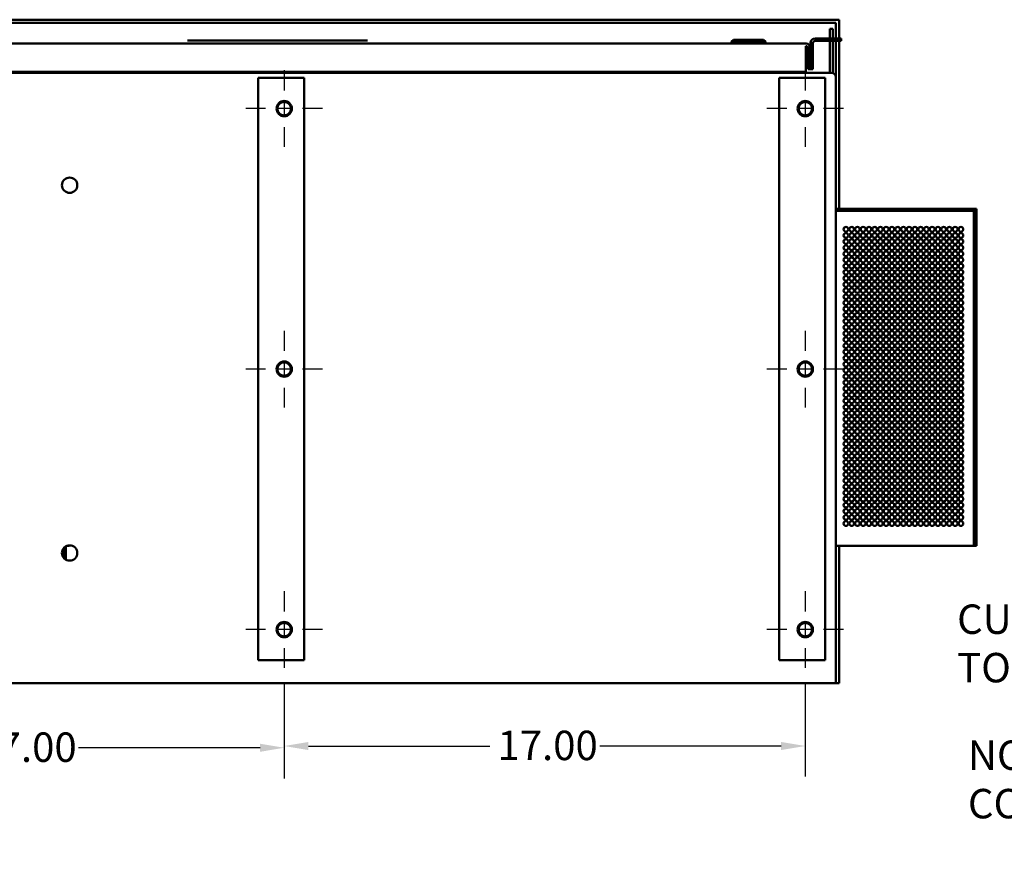
# Model space of a CAD drawing. Units: inches. Extents: x 1 to 43, y 0.5 to 33.5.
# Drawn here: x 25.9 to 33.9, y 5.2 to 12.1 of the extents above; entities that cross this region are included whole.
import ezdxf

# ---------------------------------------------------------------- set-up
doc = ezdxf.new("R2010")
doc.units = ezdxf.units.IN
doc.header["$LTSCALE"] = 2
doc.header["$MEASUREMENT"] = 0
doc.linetypes.add('CHAIN', pattern=[0.7087, 0.4724, -0.0591, 0.1181, -0.0591])
for name, color, linetype, lineweight in [('Center Mark (ANSI)', 7, 'Continuous', 25), ('Dimension (ANSI)', 7, 'Continuous', 25), ('Symbol (ANSI)', 7, 'Continuous', 25), ('Visible (ANSI)', 7, 'Continuous', 50)]:
    doc.layers.add(name, color=color, linetype=linetype, lineweight=lineweight)
doc.styles.add('Note Text (ANSI)', font='tahoma.ttf')
doc.dimstyles.new('Default (ANSI)', dxfattribs={"dimscale": 2, "dimtxt": 0.12, "dimasz": 0.098425, "dimexe": 0.125, "dimexo": 0.0625, "dimgap": 0.031496, "dimtad": 0, "dimtih": 1, "dimtoh": 1, "dimrnd": 1e-08, "dimzin": 4, "dimdsep": 46, "dimtxsty": 'Note Text (ANSI)', "dimcen": 0.09, "dimdle": 0.393701, "dimclrd": 256, "dimclre": 256, "dimclrt": 256, "dimadec": 0, "dimazin": 1, "dimtfac": 1, "dimtofl": 0, "dimtmove": 0, "dimatfit": 3, "dimfxl": 1, "dimtolj": 1, "dimtzin": 4, "dimlwd": -1, "dimlwe": -1, "dimarcsym": 0})

# ---------------------------------------------------------------- blocks, each defined once
blk = doc.blocks.new('*D15')
at = {"layer": 'Defpoints', "color": 0}
for p in [(23.8037, 6.8092), (28.0537, 6.8092), (28.0537, 6.1579)]:
    blk.add_point(p, dxfattribs=at)
at = {"layer": 'Dimension (ANSI)'}
for p, q in [((23.8037, 6.6842), (23.8037, 5.9079)), ((28.0537, 6.6842), (28.0537, 5.9079)), ((24.0005, 6.1579), (25.4802, 6.1579)), ((27.8568, 6.1579), (26.3771, 6.1579))]:
    blk.add_line(p, q, dxfattribs=at)
for points in [[(24.0005, 6.1907), (24.0005, 6.125), (23.8037, 6.1579)], [(27.8568, 6.1907), (27.8568, 6.125), (28.0537, 6.1579)]]:
    blk.add_solid(points, dxfattribs=at)
at = {"layer": 'Dimension (ANSI)', "insert": (25.5432, 6.2828), "char_height": 0.24, "attachment_point": 1, "style": 'Note Text (ANSI)'}
blk.add_mtext('\\A1;17.00', dxfattribs=at)
blk = doc.blocks.new('*D16')
at = {"layer": 'Defpoints', "color": 0}
for p in [(28.0537, 6.8092), (32.3038, 6.8092), (32.3038, 6.1722)]:
    blk.add_point(p, dxfattribs=at)
at = {"layer": 'Dimension (ANSI)'}
for p, q in [((28.0537, 6.6842), (28.0537, 5.9222)), ((32.3038, 6.6842), (32.3038, 5.9222)), ((28.2505, 6.1722), (29.7303, 6.1722)), ((32.1069, 6.1722), (30.6272, 6.1722))]:
    blk.add_line(p, q, dxfattribs=at)
for points in [[(28.2505, 6.205), (28.2505, 6.1394), (28.0537, 6.1722)], [(32.1069, 6.205), (32.1069, 6.1394), (32.3038, 6.1722)]]:
    blk.add_solid(points, dxfattribs=at)
at = {"layer": 'Dimension (ANSI)', "insert": (29.7933, 6.2971), "char_height": 0.24, "attachment_point": 1, "style": 'Note Text (ANSI)'}
blk.add_mtext('\\A1;17.00', dxfattribs=at)

msp = doc.modelspace()

# ---------------------------------------------------------------- linework, layer by layer
at = {"layer": 'Center Mark (ANSI)', "linetype": 'CHAIN', "ltscale": 0.173502}
for p, q in [((28.0537, 11.6842), (28.0537, 11.0592)), ((32.3038, 11.6842), (32.3038, 11.0592)), ((28.3662, 11.3717), (27.7412, 11.3717)), ((32.6163, 11.3717), (31.9913, 11.3717)), ((28.0537, 9.5592), (28.0537, 8.9342)), ((32.3038, 9.5592), (32.3038, 8.9342)), ((28.3662, 9.2467), (27.7412, 9.2467)), ((32.6163, 9.2467), (31.9913, 9.2467)), ((28.0537, 7.4342), (28.0537, 6.8092)), ((32.3038, 7.4342), (32.3038, 6.8092)), ((28.3662, 7.1217), (27.7412, 7.1217)), ((32.6163, 7.1217), (31.9913, 7.1217))]:
    msp.add_line(p, q, dxfattribs=at)
at = {"layer": 'Visible (ANSI)'}
for p, q in [((23.5277, 12.0972), (32.5797, 12.0972)), ((23.5537, 12.0712), (32.5537, 12.0712)), ((32.5537, 12.0712), (32.5537, 11.9447)), ((32.5797, 11.9447), (32.5797, 12.0972)), ((32.5287, 12.0219), (32.5037, 12.0219)), ((32.5037, 12.0219), (32.5037, 11.9907)), ((32.5037, 11.9447), (32.5037, 11.9907)), ((32.5287, 12.0219), (32.5287, 11.9907)), ((32.5287, 11.9447), (32.5287, 11.9907)), ((23.5927, 11.9017), (32.3102, 11.9017)), ((29.9024, 11.9035), (26.1524, 11.9035)), ((26.1524, 11.9017), (26.1524, 11.9035)), ((27.2652, 11.928), (27.2964, 11.928)), ((27.2652, 11.928), (27.2652, 11.9267)), ((27.2964, 11.9267), (27.2652, 11.9267)), ((27.2964, 11.928), (28.7027, 11.928)), ((28.7027, 11.9267), (27.2964, 11.9267)), ((28.7027, 11.928), (28.7339, 11.928)), ((28.7339, 11.9267), (28.7027, 11.9267)), ((28.7339, 11.9267), (28.7339, 11.928)), ((29.9024, 11.9017), (29.9024, 11.9035)), ((31.703, 11.9035), (30.9636, 11.9035)), ((30.9636, 11.9017), (30.9636, 11.9035)), ((31.703, 11.9042), (31.1034, 11.9042)), ((31.1034, 11.9042), (31.1034, 11.9035)), ((31.718, 11.933), (31.703, 11.918)), ((31.9785, 11.918), (31.703, 11.918)), ((31.703, 11.9017), (31.703, 11.918)), ((31.718, 11.933), (31.9635, 11.933)), ((31.9635, 11.933), (31.9785, 11.918)), ((31.9785, 11.9017), (31.9785, 11.918)), ((32.1026, 11.9042), (31.9785, 11.9042)), ((32.2136, 11.9035), (31.9785, 11.9035)), ((32.1026, 11.9042), (32.1026, 11.9035)), ((32.2136, 11.9017), (32.2136, 11.9035)), ((32.3469, 11.865), (32.3469, 11.9082)), ((32.3664, 11.9057), (32.3664, 11.6947)), ((32.5657, 11.9447), (32.3834, 11.9447)), ((32.3859, 11.9252), (32.5657, 11.9252)), ((32.5037, 11.6647), (32.5037, 11.9252)), ((32.5287, 11.6621), (32.5287, 11.9252)), ((32.5537, 11.9252), (32.5537, 11.6257)), ((32.5657, 11.9447), (32.5969, 11.9447)), ((32.5969, 11.9252), (32.5657, 11.9252)), ((32.5797, 10.5538), (32.5797, 11.9252)), ((32.5969, 11.9252), (32.5969, 11.9447)), ((32.3079, 11.8822), (32.3079, 11.6705)), ((32.3274, 11.6947), (32.3274, 11.8627)), ((32.3469, 11.865), (32.3469, 11.6947)), ((23.5926, 11.6647), (32.5148, 11.6647)), ((23.5927, 11.6705), (32.3079, 11.6705)), ((32.2607, 11.6647), (23.8476, 11.6647)), ((31.9594, 11.6647), (31.9594, 11.6647)), ((31.9994, 11.6647), (31.9994, 11.6647)), ((32.2607, 11.6705), (32.2607, 11.6647)), ((32.3469, 11.6947), (32.3274, 11.6947)), ((32.3469, 11.6947), (32.3664, 11.6947)), ((27.8412, 11.6217), (27.9193, 11.6217)), ((27.8412, 6.8717), (27.8412, 11.6217)), ((28.2162, 11.6217), (27.9193, 11.6217)), ((28.2162, 6.8717), (28.2162, 11.6217)), ((32.0913, 11.6217), (32.1694, 11.6217)), ((32.0913, 6.8717), (32.0913, 11.6217)), ((32.4663, 11.6217), (32.1694, 11.6217)), ((32.4663, 6.8717), (32.4663, 11.6217)), ((32.5537, 11.6257), (32.5537, 6.6842)), ((33.6787, 10.5538), (32.5537, 10.5538)), ((33.6787, 10.5379), (32.5537, 10.5379)), ((33.6787, 10.5538), (33.6787, 10.5379)), ((33.6787, 10.5538), (33.6787, 10.5379)), ((33.6787, 10.5538), (33.6787, 10.5538)), ((33.6793, 10.5538), (33.6787, 10.5538)), ((33.6787, 10.5379), (33.6787, 7.8054)), ((33.6787, 10.5379), (33.6787, 7.8054)), ((33.6787, 10.5379), (33.6787, 10.5379)), ((33.6793, 10.5379), (33.6787, 10.5379)), ((33.6793, 10.5538), (33.6793, 10.5379)), ((33.68, 10.5538), (33.6793, 10.5538)), ((33.6793, 10.5379), (33.6793, 7.8054)), ((33.68, 10.5379), (33.6793, 10.5379)), ((33.68, 10.5538), (33.68, 10.5379)), ((33.6806, 10.5538), (33.68, 10.5538)), ((33.68, 10.5379), (33.68, 7.8054)), ((33.6806, 10.5379), (33.68, 10.5379)), ((33.6813, 10.5538), (33.6806, 10.5538)), ((33.6813, 10.5379), (33.6806, 10.5379)), ((33.6817, 10.5538), (33.6813, 10.5538)), ((33.6817, 10.5379), (33.6813, 10.5379)), ((33.6817, 10.5538), (33.6817, 10.5379)), ((33.7012, 10.5538), (33.6817, 10.5538)), ((33.6817, 10.5379), (33.6817, 7.8054)), ((33.7012, 10.5379), (33.6817, 10.5379)), ((33.7012, 10.5538), (33.7012, 10.5379)), ((33.7012, 10.5379), (33.7012, 7.8054)), ((26.2602, 7.7018), (26.2602, 7.7916)), ((26.2726, 7.6924), (26.2726, 7.8009)), ((26.2988, 7.8056), (26.2829, 7.8056)), ((26.2988, 7.8056), (26.2988, 7.809)), ((33.6787, 7.8054), (32.5537, 7.8054)), ((32.5797, 6.6842), (32.5797, 7.8054)), ((33.6793, 7.8054), (33.6787, 7.8054)), ((33.6787, 7.8054), (33.6787, 7.8054)), ((33.68, 7.8054), (33.6793, 7.8054)), ((33.6806, 7.8054), (33.68, 7.8054)), ((33.6813, 7.8054), (33.6806, 7.8054)), ((33.6817, 7.8054), (33.6813, 7.8054)), ((33.7012, 7.8054), (33.6817, 7.8054)), ((27.9193, 6.8717), (27.8412, 6.8717)), ((27.9193, 6.8717), (28.2162, 6.8717)), ((32.1694, 6.8717), (32.0913, 6.8717)), ((32.1694, 6.8717), (32.4663, 6.8717)), ((23.5537, 6.6842), (32.5537, 6.6842)), ((32.5537, 6.6842), (32.5797, 6.6842))]:
    msp.add_line(p, q, dxfattribs=at)
for centre, radius in [((28.0537, 11.3717), 0.0625), ((28.0537, 11.3717), 0.055), ((32.3038, 11.3717), 0.0625), ((32.3038, 11.3717), 0.055), ((26.3037, 10.7467), 0.0625), ((32.6354, 10.3872), 0.0195), ((32.6823, 10.3872), 0.0195), ((32.7291, 10.3872), 0.0195), ((32.776, 10.3872), 0.0195), ((32.8229, 10.3872), 0.0195), ((32.8698, 10.3872), 0.0195), ((32.9166, 10.3872), 0.0195), ((32.9635, 10.3872), 0.0195), ((33.0104, 10.3872), 0.0195), ((33.0573, 10.3872), 0.0195), ((33.1041, 10.3872), 0.0195), ((33.151, 10.3872), 0.0195), ((33.1979, 10.3872), 0.0195), ((33.2448, 10.3872), 0.0195), ((33.2916, 10.3872), 0.0195), ((33.3385, 10.3872), 0.0195), ((33.3854, 10.3872), 0.0195), ((33.4323, 10.3872), 0.0195), ((33.4791, 10.3872), 0.0195), ((33.526, 10.3872), 0.0195), ((33.5729, 10.3872), 0.0195), ((32.6354, 10.3372), 0.0195), ((32.6354, 10.2872), 0.0195), ((32.6823, 10.3372), 0.0195), ((32.6823, 10.2872), 0.0195), ((32.7291, 10.3372), 0.0195), ((32.7291, 10.2872), 0.0195), ((32.776, 10.3372), 0.0195), ((32.776, 10.2872), 0.0195), ((32.8229, 10.3372), 0.0195), ((32.8229, 10.2872), 0.0195), ((32.8698, 10.3372), 0.0195), ((32.8698, 10.2872), 0.0195), ((32.9166, 10.3372), 0.0195), ((32.9166, 10.2872), 0.0195), ((32.9635, 10.3372), 0.0195), ((32.9635, 10.2872), 0.0195), ((33.0104, 10.3372), 0.0195), ((33.0104, 10.2872), 0.0195), ((33.0573, 10.3372), 0.0195), ((33.0573, 10.2872), 0.0195), ((33.1041, 10.3372), 0.0195), ((33.1041, 10.2872), 0.0195), ((33.151, 10.3372), 0.0195), ((33.151, 10.2872), 0.0195), ((33.1979, 10.3372), 0.0195), ((33.1979, 10.2872), 0.0195), ((33.2448, 10.3372), 0.0195), ((33.2448, 10.2872), 0.0195), ((33.2916, 10.3372), 0.0195), ((33.2916, 10.2872), 0.0195), ((33.3385, 10.3372), 0.0195), ((33.3385, 10.2872), 0.0195), ((33.3854, 10.3372), 0.0195), ((33.3854, 10.2872), 0.0195), ((33.4323, 10.3372), 0.0195), ((33.4323, 10.2872), 0.0195), ((33.4791, 10.3372), 0.0195), ((33.4791, 10.2872), 0.0195), ((33.526, 10.3372), 0.0195), ((33.526, 10.2872), 0.0195), ((33.5729, 10.3372), 0.0195), ((33.5729, 10.2872), 0.0195), ((32.6354, 10.2372), 0.0195), ((32.6354, 10.1872), 0.0195), ((32.6823, 10.2372), 0.0195), ((32.6823, 10.1872), 0.0195), ((32.7291, 10.2372), 0.0195), ((32.7291, 10.1872), 0.0195), ((32.776, 10.2372), 0.0195), ((32.776, 10.1872), 0.0195), ((32.8229, 10.2372), 0.0195), ((32.8229, 10.1872), 0.0195), ((32.8698, 10.2372), 0.0195), ((32.8698, 10.1872), 0.0195), ((32.9166, 10.2372), 0.0195), ((32.9166, 10.1872), 0.0195), ((32.9635, 10.2372), 0.0195), ((32.9635, 10.1872), 0.0195), ((33.0104, 10.2372), 0.0195), ((33.0104, 10.1872), 0.0195), ((33.0573, 10.2372), 0.0195), ((33.0573, 10.1872), 0.0195), ((33.1041, 10.2372), 0.0195), ((33.1041, 10.1872), 0.0195), ((33.151, 10.2372), 0.0195), ((33.151, 10.1872), 0.0195), ((33.1979, 10.2372), 0.0195), ((33.1979, 10.1872), 0.0195), ((33.2448, 10.2372), 0.0195), ((33.2448, 10.1872), 0.0195), ((33.2916, 10.2372), 0.0195), ((33.2916, 10.1872), 0.0195), ((33.3385, 10.2372), 0.0195), ((33.3385, 10.1872), 0.0195), ((33.3854, 10.2372), 0.0195), ((33.3854, 10.1872), 0.0195), ((33.4323, 10.2372), 0.0195), ((33.4323, 10.1872), 0.0195), ((33.4791, 10.2372), 0.0195), ((33.4791, 10.1872), 0.0195), ((33.526, 10.2372), 0.0195), ((33.526, 10.1872), 0.0195), ((33.5729, 10.2372), 0.0195), ((33.5729, 10.1872), 0.0195), ((32.6354, 10.1372), 0.0195), ((32.6823, 10.1372), 0.0195), ((32.7291, 10.1372), 0.0195), ((32.776, 10.1372), 0.0195), ((32.8229, 10.1372), 0.0195), ((32.8698, 10.1372), 0.0195), ((32.9166, 10.1372), 0.0195), ((32.9635, 10.1372), 0.0195), ((33.0104, 10.1372), 0.0195), ((33.0573, 10.1372), 0.0195), ((33.1041, 10.1372), 0.0195), ((33.151, 10.1372), 0.0195), ((33.1979, 10.1372), 0.0195), ((33.2448, 10.1372), 0.0195), ((33.2916, 10.1372), 0.0195), ((33.3385, 10.1372), 0.0195), ((33.3854, 10.1372), 0.0195), ((33.4323, 10.1372), 0.0195), ((33.4791, 10.1372), 0.0195), ((33.526, 10.1372), 0.0195), ((33.5729, 10.1372), 0.0195), ((32.6354, 10.0872), 0.0195), ((32.6354, 10.0372), 0.0195), ((32.6823, 10.0872), 0.0195), ((32.6823, 10.0372), 0.0195), ((32.7291, 10.0872), 0.0195), ((32.7291, 10.0372), 0.0195), ((32.776, 10.0872), 0.0195), ((32.776, 10.0372), 0.0195), ((32.8229, 10.0872), 0.0195), ((32.8229, 10.0372), 0.0195), ((32.8698, 10.0872), 0.0195), ((32.8698, 10.0372), 0.0195), ((32.9166, 10.0872), 0.0195), ((32.9166, 10.0372), 0.0195), ((32.9635, 10.0872), 0.0195), ((32.9635, 10.0372), 0.0195), ((33.0104, 10.0872), 0.0195), ((33.0104, 10.0372), 0.0195), ((33.0573, 10.0872), 0.0195), ((33.0573, 10.0372), 0.0195), ((33.1041, 10.0872), 0.0195), ((33.1041, 10.0372), 0.0195), ((33.151, 10.0872), 0.0195), ((33.151, 10.0372), 0.0195), ((33.1979, 10.0872), 0.0195), ((33.1979, 10.0372), 0.0195), ((33.2448, 10.0872), 0.0195), ((33.2448, 10.0372), 0.0195), ((33.2916, 10.0872), 0.0195), ((33.2916, 10.0372), 0.0195), ((33.3385, 10.0872), 0.0195), ((33.3385, 10.0372), 0.0195), ((33.3854, 10.0872), 0.0195), ((33.3854, 10.0372), 0.0195), ((33.4323, 10.0872), 0.0195), ((33.4323, 10.0372), 0.0195), ((33.4791, 10.0872), 0.0195), ((33.4791, 10.0372), 0.0195), ((33.526, 10.0872), 0.0195), ((33.526, 10.0372), 0.0195), ((33.5729, 10.0872), 0.0195), ((33.5729, 10.0372), 0.0195), ((32.6354, 9.9872), 0.0195), ((32.6823, 9.9872), 0.0195), ((32.7291, 9.9872), 0.0195), ((32.776, 9.9872), 0.0195), ((32.8229, 9.9872), 0.0195), ((32.8698, 9.9872), 0.0195), ((32.9166, 9.9872), 0.0195), ((32.9635, 9.9872), 0.0195), ((33.0104, 9.9872), 0.0195), ((33.0573, 9.9872), 0.0195), ((33.1041, 9.9872), 0.0195), ((33.151, 9.9872), 0.0195), ((33.1979, 9.9872), 0.0195), ((33.2448, 9.9872), 0.0195), ((33.2916, 9.9872), 0.0195), ((33.3385, 9.9872), 0.0195), ((33.3854, 9.9872), 0.0195), ((33.4323, 9.9872), 0.0195), ((33.4791, 9.9872), 0.0195), ((33.526, 9.9872), 0.0195), ((33.5729, 9.9872), 0.0195), ((32.6354, 9.9372), 0.0195), ((32.6354, 9.8872), 0.0195), ((32.6823, 9.9372), 0.0195), ((32.6823, 9.8872), 0.0195), ((32.7291, 9.9372), 0.0195), ((32.7291, 9.8872), 0.0195), ((32.776, 9.9372), 0.0195), ((32.776, 9.8872), 0.0195), ((32.8229, 9.9372), 0.0195), ((32.8229, 9.8872), 0.0195), ((32.8698, 9.9372), 0.0195), ((32.8698, 9.8872), 0.0195), ((32.9166, 9.9372), 0.0195), ((32.9166, 9.8872), 0.0195), ((32.9635, 9.9372), 0.0195), ((32.9635, 9.8872), 0.0195), ((33.0104, 9.9372), 0.0195), ((33.0104, 9.8872), 0.0195), ((33.0573, 9.9372), 0.0195), ((33.0573, 9.8872), 0.0195), ((33.1041, 9.9372), 0.0195), ((33.1041, 9.8872), 0.0195), ((33.151, 9.9372), 0.0195), ((33.151, 9.8872), 0.0195), ((33.1979, 9.9372), 0.0195), ((33.1979, 9.8872), 0.0195), ((33.2448, 9.9372), 0.0195), ((33.2448, 9.8872), 0.0195), ((33.2916, 9.9372), 0.0195), ((33.2916, 9.8872), 0.0195), ((33.3385, 9.9372), 0.0195), ((33.3385, 9.8872), 0.0195), ((33.3854, 9.9372), 0.0195), ((33.3854, 9.8872), 0.0195), ((33.4323, 9.9372), 0.0195), ((33.4323, 9.8872), 0.0195), ((33.4791, 9.9372), 0.0195), ((33.4791, 9.8872), 0.0195), ((33.526, 9.9372), 0.0195), ((33.526, 9.8872), 0.0195), ((33.5729, 9.9372), 0.0195), ((33.5729, 9.8872), 0.0195), ((32.6354, 9.8372), 0.0195), ((32.6354, 9.7872), 0.0195), ((32.6823, 9.8372), 0.0195), ((32.6823, 9.7872), 0.0195), ((32.7291, 9.8372), 0.0195), ((32.7291, 9.7872), 0.0195), ((32.776, 9.8372), 0.0195), ((32.776, 9.7872), 0.0195), ((32.8229, 9.8372), 0.0195), ((32.8229, 9.7872), 0.0195), ((32.8698, 9.8372), 0.0195), ((32.8698, 9.7872), 0.0195), ((32.9166, 9.8372), 0.0195), ((32.9166, 9.7872), 0.0195), ((32.9635, 9.8372), 0.0195), ((32.9635, 9.7872), 0.0195), ((33.0104, 9.8372), 0.0195), ((33.0104, 9.7872), 0.0195), ((33.0573, 9.8372), 0.0195), ((33.0573, 9.7872), 0.0195), ((33.1041, 9.8372), 0.0195), ((33.1041, 9.7872), 0.0195), ((33.151, 9.8372), 0.0195), ((33.151, 9.7872), 0.0195), ((33.1979, 9.8372), 0.0195), ((33.1979, 9.7872), 0.0195), ((33.2448, 9.8372), 0.0195), ((33.2448, 9.7872), 0.0195), ((33.2916, 9.8372), 0.0195), ((33.2916, 9.7872), 0.0195), ((33.3385, 9.8372), 0.0195), ((33.3385, 9.7872), 0.0195), ((33.3854, 9.8372), 0.0195), ((33.3854, 9.7872), 0.0195), ((33.4323, 9.8372), 0.0195), ((33.4323, 9.7872), 0.0195), ((33.4791, 9.8372), 0.0195), ((33.4791, 9.7872), 0.0195), ((33.526, 9.8372), 0.0195), ((33.526, 9.7872), 0.0195), ((33.5729, 9.8372), 0.0195), ((33.5729, 9.7872), 0.0195), ((32.6354, 9.7372), 0.0195), ((32.6823, 9.7372), 0.0195), ((32.7291, 9.7372), 0.0195), ((32.776, 9.7372), 0.0195), ((32.8229, 9.7372), 0.0195), ((32.8698, 9.7372), 0.0195), ((32.9166, 9.7372), 0.0195), ((32.9635, 9.7372), 0.0195), ((33.0104, 9.7372), 0.0195), ((33.0573, 9.7372), 0.0195), ((33.1041, 9.7372), 0.0195), ((33.151, 9.7372), 0.0195), ((33.1979, 9.7372), 0.0195), ((33.2448, 9.7372), 0.0195), ((33.2916, 9.7372), 0.0195), ((33.3385, 9.7372), 0.0195), ((33.3854, 9.7372), 0.0195), ((33.4323, 9.7372), 0.0195), ((33.4791, 9.7372), 0.0195), ((33.526, 9.7372), 0.0195), ((33.5729, 9.7372), 0.0195), ((32.6354, 9.6872), 0.0195), ((32.6354, 9.6372), 0.0195), ((32.6823, 9.6872), 0.0195), ((32.6823, 9.6372), 0.0195), ((32.7291, 9.6872), 0.0195), ((32.7291, 9.6372), 0.0195), ((32.776, 9.6872), 0.0195), ((32.776, 9.6372), 0.0195), ((32.8229, 9.6872), 0.0195), ((32.8229, 9.6372), 0.0195), ((32.8698, 9.6872), 0.0195), ((32.8698, 9.6372), 0.0195), ((32.9166, 9.6872), 0.0195), ((32.9166, 9.6372), 0.0195), ((32.9635, 9.6872), 0.0195), ((32.9635, 9.6372), 0.0195), ((33.0104, 9.6872), 0.0195), ((33.0104, 9.6372), 0.0195), ((33.0573, 9.6872), 0.0195), ((33.0573, 9.6372), 0.0195), ((33.1041, 9.6872), 0.0195), ((33.1041, 9.6372), 0.0195), ((33.151, 9.6872), 0.0195), ((33.151, 9.6372), 0.0195), ((33.1979, 9.6872), 0.0195), ((33.1979, 9.6372), 0.0195), ((33.2448, 9.6872), 0.0195), ((33.2448, 9.6372), 0.0195), ((33.2916, 9.6872), 0.0195), ((33.2916, 9.6372), 0.0195), ((33.3385, 9.6872), 0.0195), ((33.3385, 9.6372), 0.0195), ((33.3854, 9.6872), 0.0195), ((33.3854, 9.6372), 0.0195), ((33.4323, 9.6872), 0.0195), ((33.4323, 9.6372), 0.0195), ((33.4791, 9.6872), 0.0195), ((33.4791, 9.6372), 0.0195), ((33.526, 9.6872), 0.0195), ((33.526, 9.6372), 0.0195), ((33.5729, 9.6872), 0.0195), ((33.5729, 9.6372), 0.0195), ((32.6354, 9.5872), 0.0195), ((32.6354, 9.5372), 0.0195), ((32.6823, 9.5872), 0.0195), ((32.6823, 9.5372), 0.0195), ((32.7291, 9.5872), 0.0195), ((32.7291, 9.5372), 0.0195), ((32.776, 9.5872), 0.0195), ((32.776, 9.5372), 0.0195), ((32.8229, 9.5872), 0.0195), ((32.8229, 9.5372), 0.0195), ((32.8698, 9.5872), 0.0195), ((32.8698, 9.5372), 0.0195), ((32.9166, 9.5872), 0.0195), ((32.9166, 9.5372), 0.0195), ((32.9635, 9.5872), 0.0195), ((32.9635, 9.5372), 0.0195), ((33.0104, 9.5872), 0.0195), ((33.0104, 9.5372), 0.0195), ((33.0573, 9.5872), 0.0195), ((33.0573, 9.5372), 0.0195), ((33.1041, 9.5872), 0.0195), ((33.1041, 9.5372), 0.0195), ((33.151, 9.5872), 0.0195), ((33.151, 9.5372), 0.0195), ((33.1979, 9.5872), 0.0195), ((33.1979, 9.5372), 0.0195), ((33.2448, 9.5872), 0.0195), ((33.2448, 9.5372), 0.0195), ((33.2916, 9.5872), 0.0195), ((33.2916, 9.5372), 0.0195), ((33.3385, 9.5872), 0.0195), ((33.3385, 9.5372), 0.0195), ((33.3854, 9.5872), 0.0195), ((33.3854, 9.5372), 0.0195), ((33.4323, 9.5872), 0.0195), ((33.4323, 9.5372), 0.0195), ((33.4791, 9.5872), 0.0195), ((33.4791, 9.5372), 0.0195), ((33.526, 9.5872), 0.0195), ((33.526, 9.5372), 0.0195), ((33.5729, 9.5872), 0.0195), ((33.5729, 9.5372), 0.0195), ((32.6354, 9.4872), 0.0195), ((32.6823, 9.4872), 0.0195), ((32.7291, 9.4872), 0.0195), ((32.776, 9.4872), 0.0195), ((32.8229, 9.4872), 0.0195), ((32.8698, 9.4872), 0.0195), ((32.9166, 9.4872), 0.0195), ((32.9635, 9.4872), 0.0195), ((33.0104, 9.4872), 0.0195), ((33.0573, 9.4872), 0.0195), ((33.1041, 9.4872), 0.0195), ((33.151, 9.4872), 0.0195), ((33.1979, 9.4872), 0.0195), ((33.2448, 9.4872), 0.0195), ((33.2916, 9.4872), 0.0195), ((33.3385, 9.4872), 0.0195), ((33.3854, 9.4872), 0.0195), ((33.4323, 9.4872), 0.0195), ((33.4791, 9.4872), 0.0195), ((33.526, 9.4872), 0.0195), ((33.5729, 9.4872), 0.0195), ((32.6354, 9.4372), 0.0195), ((32.6354, 9.3872), 0.0195), ((32.6823, 9.4372), 0.0195), ((32.6823, 9.3872), 0.0195), ((32.7291, 9.4372), 0.0195), ((32.7291, 9.3872), 0.0195), ((32.776, 9.4372), 0.0195), ((32.776, 9.3872), 0.0195), ((32.8229, 9.4372), 0.0195), ((32.8229, 9.3872), 0.0195), ((32.8698, 9.4372), 0.0195), ((32.8698, 9.3872), 0.0195), ((32.9166, 9.4372), 0.0195), ((32.9166, 9.3872), 0.0195), ((32.9635, 9.4372), 0.0195), ((32.9635, 9.3872), 0.0195), ((33.0104, 9.4372), 0.0195), ((33.0104, 9.3872), 0.0195), ((33.0573, 9.4372), 0.0195), ((33.0573, 9.3872), 0.0195), ((33.1041, 9.4372), 0.0195), ((33.1041, 9.3872), 0.0195), ((33.151, 9.4372), 0.0195), ((33.151, 9.3872), 0.0195), ((33.1979, 9.4372), 0.0195), ((33.1979, 9.3872), 0.0195), ((33.2448, 9.4372), 0.0195), ((33.2448, 9.3872), 0.0195), ((33.2916, 9.4372), 0.0195), ((33.2916, 9.3872), 0.0195), ((33.3385, 9.4372), 0.0195), ((33.3385, 9.3872), 0.0195), ((33.3854, 9.4372), 0.0195), ((33.3854, 9.3872), 0.0195), ((33.4323, 9.4372), 0.0195), ((33.4323, 9.3872), 0.0195), ((33.4791, 9.4372), 0.0195), ((33.4791, 9.3872), 0.0195), ((33.526, 9.4372), 0.0195), ((33.526, 9.3872), 0.0195), ((33.5729, 9.4372), 0.0195), ((33.5729, 9.3872), 0.0195), ((32.6354, 9.3372), 0.0195), ((32.6823, 9.3372), 0.0195), ((32.7291, 9.3372), 0.0195), ((32.776, 9.3372), 0.0195), ((32.8229, 9.3372), 0.0195), ((32.8698, 9.3372), 0.0195), ((32.9166, 9.3372), 0.0195), ((32.9635, 9.3372), 0.0195), ((33.0104, 9.3372), 0.0195), ((33.0573, 9.3372), 0.0195), ((33.1041, 9.3372), 0.0195), ((33.151, 9.3372), 0.0195), ((33.1979, 9.3372), 0.0195), ((33.2448, 9.3372), 0.0195), ((33.2916, 9.3372), 0.0195), ((33.3385, 9.3372), 0.0195), ((33.3854, 9.3372), 0.0195), ((33.4323, 9.3372), 0.0195), ((33.4791, 9.3372), 0.0195), ((33.526, 9.3372), 0.0195), ((33.5729, 9.3372), 0.0195), ((28.0537, 9.2467), 0.0625), ((28.0537, 9.2467), 0.055), ((32.3038, 9.2467), 0.0625), ((32.3038, 9.2467), 0.055), ((32.6354, 9.2872), 0.0195), ((32.6354, 9.2372), 0.0195), ((32.6823, 9.2872), 0.0195), ((32.6823, 9.2372), 0.0195), ((32.7291, 9.2872), 0.0195), ((32.7291, 9.2372), 0.0195), ((32.776, 9.2872), 0.0195), ((32.776, 9.2372), 0.0195), ((32.8229, 9.2872), 0.0195), ((32.8229, 9.2372), 0.0195), ((32.8698, 9.2872), 0.0195), ((32.8698, 9.2372), 0.0195), ((32.9166, 9.2872), 0.0195), ((32.9166, 9.2372), 0.0195), ((32.9635, 9.2872), 0.0195), ((32.9635, 9.2372), 0.0195), ((33.0104, 9.2872), 0.0195), ((33.0104, 9.2372), 0.0195), ((33.0573, 9.2872), 0.0195), ((33.0573, 9.2372), 0.0195), ((33.1041, 9.2872), 0.0195), ((33.1041, 9.2372), 0.0195), ((33.151, 9.2872), 0.0195), ((33.151, 9.2372), 0.0195), ((33.1979, 9.2872), 0.0195), ((33.1979, 9.2372), 0.0195), ((33.2448, 9.2872), 0.0195), ((33.2448, 9.2372), 0.0195), ((33.2916, 9.2872), 0.0195), ((33.2916, 9.2372), 0.0195), ((33.3385, 9.2872), 0.0195), ((33.3385, 9.2372), 0.0195), ((33.3854, 9.2872), 0.0195), ((33.3854, 9.2372), 0.0195), ((33.4323, 9.2872), 0.0195), ((33.4323, 9.2372), 0.0195), ((33.4791, 9.2872), 0.0195), ((33.4791, 9.2372), 0.0195), ((33.526, 9.2872), 0.0195), ((33.526, 9.2372), 0.0195), ((33.5729, 9.2872), 0.0195), ((33.5729, 9.2372), 0.0195), ((32.6354, 9.1872), 0.0195), ((32.6354, 9.1372), 0.0195), ((32.6823, 9.1872), 0.0195), ((32.6823, 9.1372), 0.0195), ((32.7291, 9.1872), 0.0195), ((32.7291, 9.1372), 0.0195), ((32.776, 9.1872), 0.0195), ((32.776, 9.1372), 0.0195), ((32.8229, 9.1872), 0.0195), ((32.8229, 9.1372), 0.0195), ((32.8698, 9.1872), 0.0195), ((32.8698, 9.1372), 0.0195), ((32.9166, 9.1872), 0.0195), ((32.9166, 9.1372), 0.0195), ((32.9635, 9.1872), 0.0195), ((32.9635, 9.1372), 0.0195), ((33.0104, 9.1872), 0.0195), ((33.0104, 9.1372), 0.0195), ((33.0573, 9.1872), 0.0195), ((33.0573, 9.1372), 0.0195), ((33.1041, 9.1872), 0.0195), ((33.1041, 9.1372), 0.0195), ((33.151, 9.1872), 0.0195), ((33.151, 9.1372), 0.0195), ((33.1979, 9.1872), 0.0195), ((33.1979, 9.1372), 0.0195), ((33.2448, 9.1872), 0.0195), ((33.2448, 9.1372), 0.0195), ((33.2916, 9.1872), 0.0195), ((33.2916, 9.1372), 0.0195), ((33.3385, 9.1872), 0.0195), ((33.3385, 9.1372), 0.0195), ((33.3854, 9.1872), 0.0195), ((33.3854, 9.1372), 0.0195), ((33.4323, 9.1872), 0.0195), ((33.4323, 9.1372), 0.0195), ((33.4791, 9.1872), 0.0195), ((33.4791, 9.1372), 0.0195), ((33.526, 9.1872), 0.0195), ((33.526, 9.1372), 0.0195), ((33.5729, 9.1872), 0.0195), ((33.5729, 9.1372), 0.0195), ((32.6354, 9.0872), 0.0195), ((32.6823, 9.0872), 0.0195), ((32.7291, 9.0872), 0.0195), ((32.776, 9.0872), 0.0195), ((32.8229, 9.0872), 0.0195), ((32.8698, 9.0872), 0.0195), ((32.9166, 9.0872), 0.0195), ((32.9635, 9.0872), 0.0195), ((33.0104, 9.0872), 0.0195), ((33.0573, 9.0872), 0.0195), ((33.1041, 9.0872), 0.0195), ((33.151, 9.0872), 0.0195), ((33.1979, 9.0872), 0.0195), ((33.2448, 9.0872), 0.0195), ((33.2916, 9.0872), 0.0195), ((33.3385, 9.0872), 0.0195), ((33.3854, 9.0872), 0.0195), ((33.4323, 9.0872), 0.0195), ((33.4791, 9.0872), 0.0195), ((33.526, 9.0872), 0.0195), ((33.5729, 9.0872), 0.0195), ((32.6354, 9.0372), 0.0195), ((32.6354, 8.9872), 0.0195), ((32.6823, 9.0372), 0.0195), ((32.6823, 8.9872), 0.0195), ((32.7291, 9.0372), 0.0195), ((32.7291, 8.9872), 0.0195), ((32.776, 9.0372), 0.0195), ((32.776, 8.9872), 0.0195), ((32.8229, 9.0372), 0.0195), ((32.8229, 8.9872), 0.0195), ((32.8698, 9.0372), 0.0195), ((32.8698, 8.9872), 0.0195), ((32.9166, 9.0372), 0.0195), ((32.9166, 8.9872), 0.0195), ((32.9635, 9.0372), 0.0195), ((32.9635, 8.9872), 0.0195), ((33.0104, 9.0372), 0.0195), ((33.0104, 8.9872), 0.0195), ((33.0573, 9.0372), 0.0195), ((33.0573, 8.9872), 0.0195), ((33.1041, 9.0372), 0.0195), ((33.1041, 8.9872), 0.0195), ((33.151, 9.0372), 0.0195), ((33.151, 8.9872), 0.0195), ((33.1979, 9.0372), 0.0195), ((33.1979, 8.9872), 0.0195), ((33.2448, 9.0372), 0.0195), ((33.2448, 8.9872), 0.0195), ((33.2916, 9.0372), 0.0195), ((33.2916, 8.9872), 0.0195), ((33.3385, 9.0372), 0.0195), ((33.3385, 8.9872), 0.0195), ((33.3854, 9.0372), 0.0195), ((33.3854, 8.9872), 0.0195), ((33.4323, 9.0372), 0.0195), ((33.4323, 8.9872), 0.0195), ((33.4791, 9.0372), 0.0195), ((33.4791, 8.9872), 0.0195), ((33.526, 9.0372), 0.0195), ((33.526, 8.9872), 0.0195), ((33.5729, 9.0372), 0.0195), ((33.5729, 8.9872), 0.0195), ((32.6354, 8.9372), 0.0195), ((32.6823, 8.9372), 0.0195), ((32.7291, 8.9372), 0.0195), ((32.776, 8.9372), 0.0195), ((32.8229, 8.9372), 0.0195), ((32.8698, 8.9372), 0.0195), ((32.9166, 8.9372), 0.0195), ((32.9635, 8.9372), 0.0195), ((33.0104, 8.9372), 0.0195), ((33.0573, 8.9372), 0.0195), ((33.1041, 8.9372), 0.0195), ((33.151, 8.9372), 0.0195), ((33.1979, 8.9372), 0.0195), ((33.2448, 8.9372), 0.0195), ((33.2916, 8.9372), 0.0195), ((33.3385, 8.9372), 0.0195), ((33.3854, 8.9372), 0.0195), ((33.4323, 8.9372), 0.0195), ((33.4791, 8.9372), 0.0195), ((33.526, 8.9372), 0.0195), ((33.5729, 8.9372), 0.0195), ((32.6354, 8.8872), 0.0195), ((32.6354, 8.8372), 0.0195), ((32.6823, 8.8872), 0.0195), ((32.6823, 8.8372), 0.0195), ((32.7291, 8.8872), 0.0195), ((32.7291, 8.8372), 0.0195), ((32.776, 8.8872), 0.0195), ((32.776, 8.8372), 0.0195), ((32.8229, 8.8872), 0.0195), ((32.8229, 8.8372), 0.0195), ((32.8698, 8.8872), 0.0195), ((32.8698, 8.8372), 0.0195), ((32.9166, 8.8872), 0.0195), ((32.9166, 8.8372), 0.0195), ((32.9635, 8.8872), 0.0195), ((32.9635, 8.8372), 0.0195), ((33.0104, 8.8872), 0.0195), ((33.0104, 8.8372), 0.0195), ((33.0573, 8.8872), 0.0195), ((33.0573, 8.8372), 0.0195), ((33.1041, 8.8872), 0.0195), ((33.1041, 8.8372), 0.0195), ((33.151, 8.8872), 0.0195), ((33.151, 8.8372), 0.0195), ((33.1979, 8.8872), 0.0195), ((33.1979, 8.8372), 0.0195), ((33.2448, 8.8872), 0.0195), ((33.2448, 8.8372), 0.0195), ((33.2916, 8.8872), 0.0195), ((33.2916, 8.8372), 0.0195), ((33.3385, 8.8872), 0.0195), ((33.3385, 8.8372), 0.0195), ((33.3854, 8.8872), 0.0195), ((33.3854, 8.8372), 0.0195), ((33.4323, 8.8872), 0.0195), ((33.4323, 8.8372), 0.0195), ((33.4791, 8.8872), 0.0195), ((33.4791, 8.8372), 0.0195), ((33.526, 8.8872), 0.0195), ((33.526, 8.8372), 0.0195), ((33.5729, 8.8872), 0.0195), ((33.5729, 8.8372), 0.0195), ((32.6354, 8.7872), 0.0195), ((32.6354, 8.7372), 0.0195), ((32.6823, 8.7872), 0.0195), ((32.6823, 8.7372), 0.0195), ((32.7291, 8.7872), 0.0195), ((32.7291, 8.7372), 0.0195), ((32.776, 8.7872), 0.0195), ((32.776, 8.7372), 0.0195), ((32.8229, 8.7872), 0.0195), ((32.8229, 8.7372), 0.0195), ((32.8698, 8.7872), 0.0195), ((32.8698, 8.7372), 0.0195), ((32.9166, 8.7872), 0.0195), ((32.9166, 8.7372), 0.0195), ((32.9635, 8.7872), 0.0195), ((32.9635, 8.7372), 0.0195), ((33.0104, 8.7872), 0.0195), ((33.0104, 8.7372), 0.0195), ((33.0573, 8.7872), 0.0195), ((33.0573, 8.7372), 0.0195), ((33.1041, 8.7872), 0.0195), ((33.1041, 8.7372), 0.0195), ((33.151, 8.7872), 0.0195), ((33.151, 8.7372), 0.0195), ((33.1979, 8.7872), 0.0195), ((33.1979, 8.7372), 0.0195), ((33.2448, 8.7872), 0.0195), ((33.2448, 8.7372), 0.0195), ((33.2916, 8.7872), 0.0195), ((33.2916, 8.7372), 0.0195), ((33.3385, 8.7872), 0.0195), ((33.3385, 8.7372), 0.0195), ((33.3854, 8.7872), 0.0195), ((33.3854, 8.7372), 0.0195), ((33.4323, 8.7872), 0.0195), ((33.4323, 8.7372), 0.0195), ((33.4791, 8.7872), 0.0195), ((33.4791, 8.7372), 0.0195), ((33.526, 8.7872), 0.0195), ((33.526, 8.7372), 0.0195), ((33.5729, 8.7872), 0.0195), ((33.5729, 8.7372), 0.0195), ((32.6354, 8.6872), 0.0195), ((32.6823, 8.6872), 0.0195), ((32.7291, 8.6872), 0.0195), ((32.776, 8.6872), 0.0195), ((32.8229, 8.6872), 0.0195), ((32.8698, 8.6872), 0.0195), ((32.9166, 8.6872), 0.0195), ((32.9635, 8.6872), 0.0195), ((33.0104, 8.6872), 0.0195), ((33.0573, 8.6872), 0.0195), ((33.1041, 8.6872), 0.0195), ((33.151, 8.6872), 0.0195), ((33.1979, 8.6872), 0.0195), ((33.2448, 8.6872), 0.0195), ((33.2916, 8.6872), 0.0195), ((33.3385, 8.6872), 0.0195), ((33.3854, 8.6872), 0.0195), ((33.4323, 8.6872), 0.0195), ((33.4791, 8.6872), 0.0195), ((33.526, 8.6872), 0.0195), ((33.5729, 8.6872), 0.0195), ((32.6354, 8.6372), 0.0195), ((32.6354, 8.5872), 0.0195), ((32.6823, 8.6372), 0.0195), ((32.6823, 8.5872), 0.0195), ((32.7291, 8.6372), 0.0195), ((32.7291, 8.5872), 0.0195), ((32.776, 8.6372), 0.0195), ((32.776, 8.5872), 0.0195), ((32.8229, 8.6372), 0.0195), ((32.8229, 8.5872), 0.0195), ((32.8698, 8.6372), 0.0195), ((32.8698, 8.5872), 0.0195), ((32.9166, 8.6372), 0.0195), ((32.9166, 8.5872), 0.0195), ((32.9635, 8.6372), 0.0195), ((32.9635, 8.5872), 0.0195), ((33.0104, 8.6372), 0.0195), ((33.0104, 8.5872), 0.0195), ((33.0573, 8.6372), 0.0195), ((33.0573, 8.5872), 0.0195), ((33.1041, 8.6372), 0.0195), ((33.1041, 8.5872), 0.0195), ((33.151, 8.6372), 0.0195), ((33.151, 8.5872), 0.0195), ((33.1979, 8.6372), 0.0195), ((33.1979, 8.5872), 0.0195), ((33.2448, 8.6372), 0.0195), ((33.2448, 8.5872), 0.0195), ((33.2916, 8.6372), 0.0195), ((33.2916, 8.5872), 0.0195), ((33.3385, 8.6372), 0.0195), ((33.3385, 8.5872), 0.0195), ((33.3854, 8.6372), 0.0195), ((33.3854, 8.5872), 0.0195), ((33.4323, 8.6372), 0.0195), ((33.4323, 8.5872), 0.0195), ((33.4791, 8.6372), 0.0195), ((33.4791, 8.5872), 0.0195), ((33.526, 8.6372), 0.0195), ((33.526, 8.5872), 0.0195), ((33.5729, 8.6372), 0.0195), ((33.5729, 8.5872), 0.0195), ((32.6354, 8.5372), 0.0195), ((32.6823, 8.5372), 0.0195), ((32.7291, 8.5372), 0.0195), ((32.776, 8.5372), 0.0195), ((32.8229, 8.5372), 0.0195), ((32.8698, 8.5372), 0.0195), ((32.9166, 8.5372), 0.0195), ((32.9635, 8.5372), 0.0195), ((33.0104, 8.5372), 0.0195), ((33.0573, 8.5372), 0.0195), ((33.1041, 8.5372), 0.0195), ((33.151, 8.5372), 0.0195), ((33.1979, 8.5372), 0.0195), ((33.2448, 8.5372), 0.0195), ((33.2916, 8.5372), 0.0195), ((33.3385, 8.5372), 0.0195), ((33.3854, 8.5372), 0.0195), ((33.4323, 8.5372), 0.0195), ((33.4791, 8.5372), 0.0195), ((33.526, 8.5372), 0.0195), ((33.5729, 8.5372), 0.0195), ((32.6354, 8.4872), 0.0195), ((32.6354, 8.4372), 0.0195), ((32.6823, 8.4872), 0.0195), ((32.6823, 8.4372), 0.0195), ((32.7291, 8.4872), 0.0195), ((32.7291, 8.4372), 0.0195), ((32.776, 8.4872), 0.0195), ((32.776, 8.4372), 0.0195), ((32.8229, 8.4872), 0.0195), ((32.8229, 8.4372), 0.0195), ((32.8698, 8.4872), 0.0195), ((32.8698, 8.4372), 0.0195), ((32.9166, 8.4872), 0.0195), ((32.9166, 8.4372), 0.0195), ((32.9635, 8.4872), 0.0195), ((32.9635, 8.4372), 0.0195), ((33.0104, 8.4872), 0.0195), ((33.0104, 8.4372), 0.0195), ((33.0573, 8.4872), 0.0195), ((33.0573, 8.4372), 0.0195), ((33.1041, 8.4872), 0.0195), ((33.1041, 8.4372), 0.0195), ((33.151, 8.4872), 0.0195), ((33.151, 8.4372), 0.0195), ((33.1979, 8.4872), 0.0195), ((33.1979, 8.4372), 0.0195), ((33.2448, 8.4872), 0.0195), ((33.2448, 8.4372), 0.0195), ((33.2916, 8.4872), 0.0195), ((33.2916, 8.4372), 0.0195), ((33.3385, 8.4872), 0.0195), ((33.3385, 8.4372), 0.0195), ((33.3854, 8.4872), 0.0195), ((33.3854, 8.4372), 0.0195), ((33.4323, 8.4872), 0.0195), ((33.4323, 8.4372), 0.0195), ((33.4791, 8.4872), 0.0195), ((33.4791, 8.4372), 0.0195), ((33.526, 8.4872), 0.0195), ((33.526, 8.4372), 0.0195), ((33.5729, 8.4872), 0.0195), ((33.5729, 8.4372), 0.0195), ((32.6354, 8.3872), 0.0195), ((32.6354, 8.3372), 0.0195), ((32.6823, 8.3872), 0.0195), ((32.6823, 8.3372), 0.0195), ((32.7291, 8.3872), 0.0195), ((32.7291, 8.3372), 0.0195), ((32.776, 8.3872), 0.0195), ((32.776, 8.3372), 0.0195), ((32.8229, 8.3872), 0.0195), ((32.8229, 8.3372), 0.0195), ((32.8698, 8.3872), 0.0195), ((32.8698, 8.3372), 0.0195), ((32.9166, 8.3872), 0.0195), ((32.9166, 8.3372), 0.0195), ((32.9635, 8.3872), 0.0195), ((32.9635, 8.3372), 0.0195), ((33.0104, 8.3872), 0.0195), ((33.0104, 8.3372), 0.0195), ((33.0573, 8.3872), 0.0195), ((33.0573, 8.3372), 0.0195), ((33.1041, 8.3872), 0.0195), ((33.1041, 8.3372), 0.0195), ((33.151, 8.3872), 0.0195), ((33.151, 8.3372), 0.0195), ((33.1979, 8.3872), 0.0195), ((33.1979, 8.3372), 0.0195), ((33.2448, 8.3872), 0.0195), ((33.2448, 8.3372), 0.0195), ((33.2916, 8.3872), 0.0195), ((33.2916, 8.3372), 0.0195), ((33.3385, 8.3872), 0.0195), ((33.3385, 8.3372), 0.0195), ((33.3854, 8.3872), 0.0195), ((33.3854, 8.3372), 0.0195), ((33.4323, 8.3872), 0.0195), ((33.4323, 8.3372), 0.0195), ((33.4791, 8.3872), 0.0195), ((33.4791, 8.3372), 0.0195), ((33.526, 8.3872), 0.0195), ((33.526, 8.3372), 0.0195), ((33.5729, 8.3872), 0.0195), ((33.5729, 8.3372), 0.0195), ((32.6354, 8.2872), 0.0195), ((32.6823, 8.2872), 0.0195), ((32.7291, 8.2872), 0.0195), ((32.776, 8.2872), 0.0195), ((32.8229, 8.2872), 0.0195), ((32.8698, 8.2872), 0.0195), ((32.9166, 8.2872), 0.0195), ((32.9635, 8.2872), 0.0195), ((33.0104, 8.2872), 0.0195), ((33.0573, 8.2872), 0.0195), ((33.1041, 8.2872), 0.0195), ((33.151, 8.2872), 0.0195), ((33.1979, 8.2872), 0.0195), ((33.2448, 8.2872), 0.0195), ((33.2916, 8.2872), 0.0195), ((33.3385, 8.2872), 0.0195), ((33.3854, 8.2872), 0.0195), ((33.4323, 8.2872), 0.0195), ((33.4791, 8.2872), 0.0195), ((33.526, 8.2872), 0.0195), ((33.5729, 8.2872), 0.0195), ((32.6354, 8.2372), 0.0195), ((32.6354, 8.1872), 0.0195), ((32.6823, 8.2372), 0.0195), ((32.6823, 8.1872), 0.0195), ((32.7291, 8.2372), 0.0195), ((32.7291, 8.1872), 0.0195), ((32.776, 8.2372), 0.0195), ((32.776, 8.1872), 0.0195), ((32.8229, 8.2372), 0.0195), ((32.8229, 8.1872), 0.0195), ((32.8698, 8.2372), 0.0195), ((32.8698, 8.1872), 0.0195), ((32.9166, 8.2372), 0.0195), ((32.9166, 8.1872), 0.0195), ((32.9635, 8.2372), 0.0195), ((32.9635, 8.1872), 0.0195), ((33.0104, 8.2372), 0.0195), ((33.0104, 8.1872), 0.0195), ((33.0573, 8.2372), 0.0195), ((33.0573, 8.1872), 0.0195), ((33.1041, 8.2372), 0.0195), ((33.1041, 8.1872), 0.0195), ((33.151, 8.2372), 0.0195), ((33.151, 8.1872), 0.0195), ((33.1979, 8.2372), 0.0195), ((33.1979, 8.1872), 0.0195), ((33.2448, 8.2372), 0.0195), ((33.2448, 8.1872), 0.0195), ((33.2916, 8.2372), 0.0195), ((33.2916, 8.1872), 0.0195), ((33.3385, 8.2372), 0.0195), ((33.3385, 8.1872), 0.0195), ((33.3854, 8.2372), 0.0195), ((33.3854, 8.1872), 0.0195), ((33.4323, 8.2372), 0.0195), ((33.4323, 8.1872), 0.0195), ((33.4791, 8.2372), 0.0195), ((33.4791, 8.1872), 0.0195), ((33.526, 8.2372), 0.0195), ((33.526, 8.1872), 0.0195), ((33.5729, 8.2372), 0.0195), ((33.5729, 8.1872), 0.0195), ((32.6354, 8.1372), 0.0195), ((32.6823, 8.1372), 0.0195), ((32.7291, 8.1372), 0.0195), ((32.776, 8.1372), 0.0195), ((32.8229, 8.1372), 0.0195), ((32.8698, 8.1372), 0.0195), ((32.9166, 8.1372), 0.0195), ((32.9635, 8.1372), 0.0195), ((33.0104, 8.1372), 0.0195), ((33.0573, 8.1372), 0.0195), ((33.1041, 8.1372), 0.0195), ((33.151, 8.1372), 0.0195), ((33.1979, 8.1372), 0.0195), ((33.2448, 8.1372), 0.0195), ((33.2916, 8.1372), 0.0195), ((33.3385, 8.1372), 0.0195), ((33.3854, 8.1372), 0.0195), ((33.4323, 8.1372), 0.0195), ((33.4791, 8.1372), 0.0195), ((33.526, 8.1372), 0.0195), ((33.5729, 8.1372), 0.0195), ((32.6354, 8.0872), 0.0195), ((32.6354, 8.0372), 0.0195), ((32.6823, 8.0872), 0.0195), ((32.6823, 8.0372), 0.0195), ((32.7291, 8.0872), 0.0195), ((32.7291, 8.0372), 0.0195), ((32.776, 8.0872), 0.0195), ((32.776, 8.0372), 0.0195), ((32.8229, 8.0872), 0.0195), ((32.8229, 8.0372), 0.0195), ((32.8698, 8.0872), 0.0195), ((32.8698, 8.0372), 0.0195), ((32.9166, 8.0872), 0.0195), ((32.9166, 8.0372), 0.0195), ((32.9635, 8.0872), 0.0195), ((32.9635, 8.0372), 0.0195), ((33.0104, 8.0872), 0.0195), ((33.0104, 8.0372), 0.0195), ((33.0573, 8.0872), 0.0195), ((33.0573, 8.0372), 0.0195), ((33.1041, 8.0872), 0.0195), ((33.1041, 8.0372), 0.0195), ((33.151, 8.0872), 0.0195), ((33.151, 8.0372), 0.0195), ((33.1979, 8.0872), 0.0195), ((33.1979, 8.0372), 0.0195), ((33.2448, 8.0872), 0.0195), ((33.2448, 8.0372), 0.0195), ((33.2916, 8.0872), 0.0195), ((33.2916, 8.0372), 0.0195), ((33.3385, 8.0872), 0.0195), ((33.3385, 8.0372), 0.0195), ((33.3854, 8.0872), 0.0195), ((33.3854, 8.0372), 0.0195), ((33.4323, 8.0872), 0.0195), ((33.4323, 8.0372), 0.0195), ((33.4791, 8.0872), 0.0195), ((33.4791, 8.0372), 0.0195), ((33.526, 8.0872), 0.0195), ((33.526, 8.0372), 0.0195), ((33.5729, 8.0872), 0.0195), ((33.5729, 8.0372), 0.0195), ((32.6354, 7.9872), 0.0195), ((32.6823, 7.9872), 0.0195), ((32.7291, 7.9872), 0.0195), ((32.776, 7.9872), 0.0195), ((32.8229, 7.9872), 0.0195), ((32.8698, 7.9872), 0.0195), ((32.9166, 7.9872), 0.0195), ((32.9635, 7.9872), 0.0195), ((33.0104, 7.9872), 0.0195), ((33.0573, 7.9872), 0.0195), ((33.1041, 7.9872), 0.0195), ((33.151, 7.9872), 0.0195), ((33.1979, 7.9872), 0.0195), ((33.2448, 7.9872), 0.0195), ((33.2916, 7.9872), 0.0195), ((33.3385, 7.9872), 0.0195), ((33.3854, 7.9872), 0.0195), ((33.4323, 7.9872), 0.0195), ((33.4791, 7.9872), 0.0195), ((33.526, 7.9872), 0.0195), ((33.5729, 7.9872), 0.0195), ((26.3037, 7.7467), 0.0625), ((28.0537, 7.1217), 0.0625), ((28.0537, 7.1217), 0.055), ((32.3038, 7.1217), 0.0625), ((32.3038, 7.1217), 0.055)]:
    msp.add_circle(centre, radius, dxfattribs=at)
for centre, radius, start, end in [((32.3102, 11.865), 0.0368, 0, 90), ((32.3834, 11.9082), 0.0365, 90, 180), ((32.3859, 11.9057), 0.0195, 90, 180), ((32.3079, 11.8627), 0.0195, 0, 90), ((32.2802, 11.6842), 0.039, 209.94211, 209.99853), ((32.2802, 11.6842), 0.0195, 224.69444, 269.51756), ((32.5147, 11.6257), 0.039, 359.99994, 89.7913)]:
    msp.add_arc(centre, radius, start, end, dxfattribs=at)

# ---------------------------------------------------------------- texts
at = {"layer": 'Symbol (ANSI)', "char_height": 0.24, "attachment_point": 1, "line_spacing_factor": 0.987884, "style": 'Note Text (ANSI)'}
for s, insert, width in [('{CUSTOMER IS RESPONSIBLE FOR INSTALLATION \\PTO MEET ALL NATIONAL AND LOCAL ELETRICAL CODES.}', (33.542, 7.3267), 8.579729), ('{\\fTahoma|b0|i0;NOTE: USE ONLY HUBS OR FITTINGS THAT COMPLY\\P\\fTahoma|b0|i0;           WITH UL514B FOR TYPE 3R ENCLOSURES}', (33.6304, 6.2174), 7.78094)]:
    msp.add_mtext(s, dxfattribs=dict(at, insert=insert, width=width))

# ---------------------------------------------------------------- dimensions: what is measured, and where the dimension line sits
at = {"layer": 'Dimension (ANSI)'}
for base, p1, p2, picture, middle in [((28.0537, 6.1579), (23.8037, 6.8092), (28.0537, 6.8092), '*D15', (25.9287, 6.1579)), ((32.3038, 6.1722), (28.0537, 6.8092), (32.3038, 6.8092), '*D16', (30.1787, 6.1722))]:
    dim = msp.add_linear_dim(base=base, p1=p1, p2=p2, angle=180, dimstyle='Default (ANSI)', override={"dimgap": 0.031496, "dimtih": 0, "dimtoh": 0, "dimdec": 2, "dimlfac": 4, "dimtol": 0, "dimlim": 0, "dimtp": 0, "dimtm": 0, "dimtdec": 2, "dimatfit": 1}, dxfattribs=at)
    dim.commit()
    dim.dimension.update_dxf_attribs({"geometry": picture, "text_midpoint": middle, "dimtype": 160})

doc.saveas('drawing.dxf')
